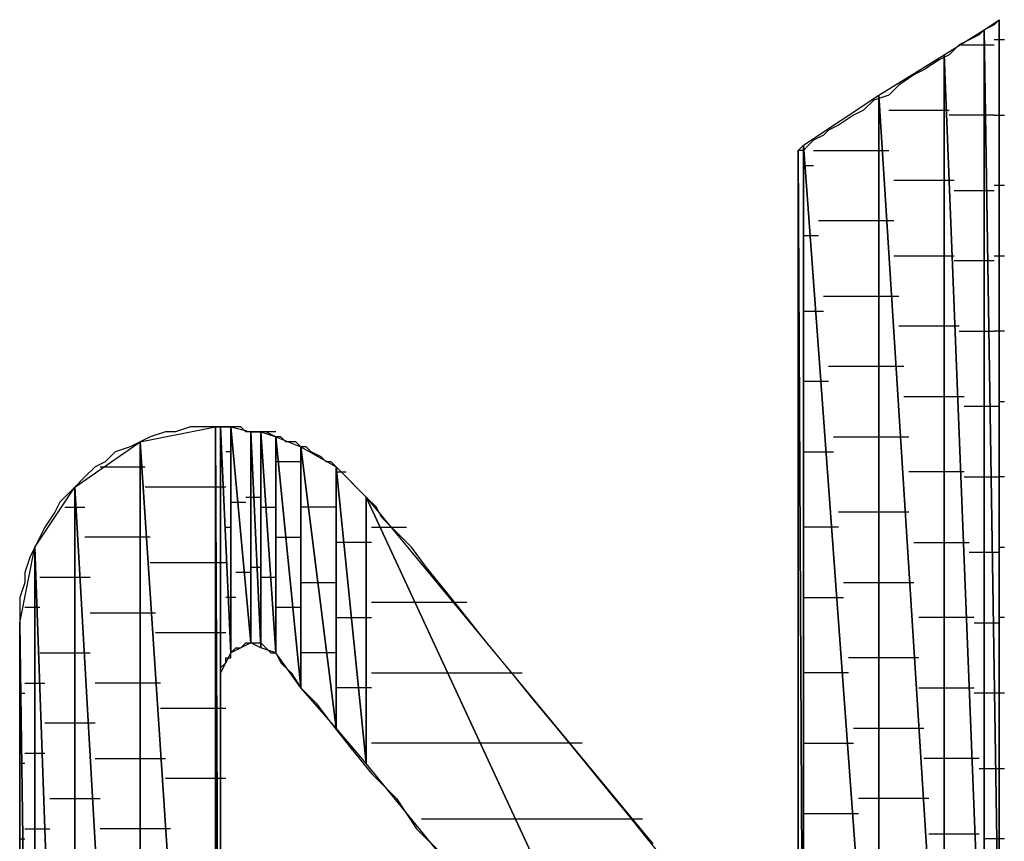
# Model space of a CAD drawing. Units: inches. Extents: x -3.57 to 3.55, y -2.65 to 2.89.
# Drawn here: x -2.56 to -2.42, y -2 to -1.89 of the extents above; entities that cross this region are included whole.
import ezdxf

# ---------------------------------------------------------------- set-up
doc = ezdxf.new("R2010")
doc.units = ezdxf.units.IN
doc.header["$MEASUREMENT"] = 0
doc.layers.add('Layer 1', color=7, linetype='Continuous')

msp = doc.modelspace()

# ---------------------------------------------------------------- linework, layer by layer
at = {"layer": 'Layer 1', "lineweight": 25}
for points in [[(-2.42361, -1.89097), (-2.42361, -1.89097), (-2.42153, -1.88958), (-2.42153, -1.88958)], [(-2.42222, -1.89028), (-2.42222, -1.89028), (-2.42361, -1.89097), (-2.42361, -1.89097)], [(-2.42153, -1.88958), (-2.42153, -1.88958), (-2.42222, -1.89028), (-2.42222, -1.89028)], [(-2.42153, -1.88958), (-2.42153, -1.88958), (-2.42153, -2.02361), (-2.42153, -2.02361)], [(-2.42153, -1.89028), (-2.42153, -1.89028), (-2.42153, -1.88958), (-2.42153, -1.88958)], [(-2.42153, -1.88958), (-2.42153, -1.88958), (-2.42153, -1.88958), (-2.42153, -1.88958)], [(-2.42153, -1.89236), (-2.42153, -1.89236), (-2.42153, -1.89028), (-2.42153, -1.89028)], [(-2.42917, -1.89444), (-2.42917, -1.89444), (-2.42361, -1.89097), (-2.42361, -1.89097)], [(-2.42431, -1.89167), (-2.42431, -1.89167), (-2.42569, -1.89236), (-2.42569, -1.89236)], [(-2.42361, -1.89097), (-2.42361, -1.89097), (-2.42431, -1.89167), (-2.42431, -1.89167)], [(-2.42361, -1.89097), (-2.42361, -1.89097), (-2.42361, -2.03403), (-2.42361, -2.03403)], [(-2.42361, -2.03403), (-2.42361, -2.03403), (-2.42361, -1.89097), (-2.42361, -1.89097)], [(-2.42361, -1.89097), (-2.42361, -1.89097), (-2.42153, -2.02361), (-2.42153, -2.02361)], [(-2.42153, -2.02361), (-2.42153, -2.02361), (-2.42361, -1.89097), (-2.42361, -1.89097)], [(-2.42708, -1.89306), (-2.42708, -1.89306), (-2.42847, -1.89444), (-2.42847, -1.89444)], [(-2.42569, -1.89236), (-2.42569, -1.89236), (-2.42708, -1.89306), (-2.42708, -1.89306)], [(-2.42708, -1.89306), (-2.42708, -1.89306), (-2.42292, -1.89306), (-2.42292, -1.89306)], [(-2.42292, -1.89306), (-2.42292, -1.89306), (-2.42222, -1.89306), (-2.42222, -1.89306)], [(-2.42083, -1.89236), (-2.42083, -1.89236), (-2.42222, -1.89236), (-2.42222, -1.89236)], [(-2.42153, -1.89514), (-2.42153, -1.89514), (-2.42153, -1.89236), (-2.42153, -1.89236)], [(-2.43819, -1.9), (-2.43819, -1.9), (-2.42917, -1.89444), (-2.42917, -1.89444)], [(-2.42847, -1.89444), (-2.42847, -1.89444), (-2.42986, -1.89514), (-2.42986, -1.89514)], [(-2.42917, -1.89444), (-2.42917, -1.89444), (-2.42917, -2.04236), (-2.42917, -2.04236)], [(-2.42917, -2.04236), (-2.42917, -2.04236), (-2.42917, -1.89444), (-2.42917, -1.89444)], [(-2.42917, -1.89444), (-2.42917, -1.89444), (-2.42361, -2.03403), (-2.42361, -2.03403)], [(-2.42361, -2.03403), (-2.42361, -2.03403), (-2.42917, -1.89444), (-2.42917, -1.89444)], [(-2.42986, -1.89514), (-2.42986, -1.89514), (-2.43194, -1.89653), (-2.43194, -1.89653)], [(-2.42153, -1.89931), (-2.42153, -1.89931), (-2.42153, -1.89514), (-2.42153, -1.89514)], [(-2.43333, -1.89722), (-2.43333, -1.89722), (-2.43542, -1.89861), (-2.43542, -1.89861)], [(-2.43194, -1.89653), (-2.43194, -1.89653), (-2.43333, -1.89722), (-2.43333, -1.89722)], [(-2.43333, -1.89722), (-2.43333, -1.89722), (-2.43333, -1.89722), (-2.43333, -1.89722)], [(-2.43542, -1.89861), (-2.43542, -1.89861), (-2.43681, -1.9), (-2.43681, -1.9)], [(-2.44861, -1.90694), (-2.44861, -1.90694), (-2.43819, -1.9), (-2.43819, -1.9)], [(-2.43681, -1.9), (-2.43681, -1.9), (-2.43889, -1.9007), (-2.43889, -1.9007)], [(-2.43819, -1.9), (-2.43819, -1.9), (-2.43819, -2.04861), (-2.43819, -2.04861)], [(-2.43819, -2.04861), (-2.43819, -2.04861), (-2.43819, -1.9), (-2.43819, -1.9)], [(-2.43819, -1.9), (-2.43819, -1.9), (-2.42917, -2.04236), (-2.42917, -2.04236)], [(-2.42917, -2.04236), (-2.42917, -2.04236), (-2.43819, -1.9), (-2.43819, -1.9)], [(-2.42153, -1.90417), (-2.42153, -1.90417), (-2.42153, -1.89931), (-2.42153, -1.89931)], [(-2.43889, -1.9007), (-2.43889, -1.9007), (-2.44028, -1.90208), (-2.44028, -1.90208)], [(-2.44167, -1.90278), (-2.44167, -1.90278), (-2.44375, -1.90417), (-2.44375, -1.90417)], [(-2.44028, -1.90208), (-2.44028, -1.90208), (-2.44167, -1.90278), (-2.44167, -1.90278)], [(-2.43681, -1.90208), (-2.43681, -1.90208), (-2.42917, -1.90208), (-2.42917, -1.90208)], [(-2.42917, -1.90208), (-2.42917, -1.90208), (-2.42847, -1.90208), (-2.42847, -1.90208)], [(-2.42292, -1.90278), (-2.42292, -1.90278), (-2.42847, -1.90278), (-2.42847, -1.90278)], [(-2.42222, -1.90278), (-2.42222, -1.90278), (-2.42292, -1.90278), (-2.42292, -1.90278)], [(-2.42222, -1.90278), (-2.42222, -1.90278), (-2.42083, -1.90278), (-2.42083, -1.90278)], [(-2.44375, -1.90417), (-2.44375, -1.90417), (-2.44514, -1.90486), (-2.44514, -1.90486)], [(-2.42153, -1.91042), (-2.42153, -1.91042), (-2.42153, -1.90417), (-2.42153, -1.90417)], [(-2.44514, -1.90486), (-2.44514, -1.90486), (-2.44583, -1.90556), (-2.44583, -1.90556)], [(-2.44722, -1.90625), (-2.44722, -1.90625), (-2.44792, -1.90694), (-2.44792, -1.90694)], [(-2.44583, -1.90556), (-2.44583, -1.90556), (-2.44722, -1.90625), (-2.44722, -1.90625)], [(-2.44931, -1.90764), (-2.44931, -1.90764), (-2.44861, -1.90694), (-2.44861, -1.90694)], [(-2.44931, -2.0507), (-2.44931, -2.0507), (-2.44931, -1.90764), (-2.44931, -1.90764)], [(-2.44931, -1.90764), (-2.44931, -1.90764), (-2.44861, -2.0507), (-2.44861, -2.0507)], [(-2.44861, -2.0507), (-2.44861, -2.0507), (-2.44931, -1.90764), (-2.44931, -1.90764)], [(-2.44931, -1.90764), (-2.44931, -1.90764), (-2.44931, -1.90833), (-2.44931, -1.90833)], [(-2.44861, -1.90764), (-2.44861, -1.90764), (-2.44931, -1.90764), (-2.44931, -1.90764)], [(-2.44861, -1.90694), (-2.44861, -1.90694), (-2.44861, -2.0507), (-2.44861, -2.0507)], [(-2.44861, -2.0507), (-2.44861, -2.0507), (-2.44861, -1.90694), (-2.44861, -1.90694)], [(-2.44861, -1.90694), (-2.44861, -1.90694), (-2.43819, -2.04861), (-2.43819, -2.04861)], [(-2.43819, -2.04861), (-2.43819, -2.04861), (-2.44861, -1.90694), (-2.44861, -1.90694)], [(-2.44792, -1.90694), (-2.44792, -1.90694), (-2.44861, -1.90764), (-2.44861, -1.90764)], [(-2.44722, -1.90764), (-2.44722, -1.90764), (-2.4375, -1.90764), (-2.4375, -1.90764)], [(-2.4375, -1.90764), (-2.4375, -1.90764), (-2.43681, -1.90764), (-2.43681, -1.90764)], [(-2.44931, -1.90833), (-2.44931, -1.90833), (-2.44931, -1.90972), (-2.44931, -1.90972)], [(-2.44931, -1.90972), (-2.44931, -1.90972), (-2.44931, -1.9125), (-2.44931, -1.9125)], [(-2.44861, -1.90972), (-2.44861, -1.90972), (-2.44792, -1.90972), (-2.44792, -1.90972)], [(-2.44792, -1.90972), (-2.44792, -1.90972), (-2.44792, -1.90972), (-2.44792, -1.90972)], [(-2.44792, -1.90972), (-2.44792, -1.90972), (-2.44722, -1.90972), (-2.44722, -1.90972)], [(-2.42153, -1.91667), (-2.42153, -1.91667), (-2.42153, -1.91042), (-2.42153, -1.91042)], [(-2.42917, -1.91181), (-2.42917, -1.91181), (-2.43611, -1.91181), (-2.43611, -1.91181)], [(-2.42778, -1.91181), (-2.42778, -1.91181), (-2.42917, -1.91181), (-2.42917, -1.91181)], [(-2.44931, -1.9125), (-2.44931, -1.9125), (-2.44931, -1.91597), (-2.44931, -1.91597)], [(-2.42778, -1.9132), (-2.42778, -1.9132), (-2.42292, -1.9132), (-2.42292, -1.9132)], [(-2.42292, -1.9132), (-2.42292, -1.9132), (-2.42222, -1.9132), (-2.42222, -1.9132)], [(-2.42083, -1.9125), (-2.42083, -1.9125), (-2.42222, -1.9125), (-2.42222, -1.9125)], [(-2.44931, -1.91597), (-2.44931, -1.91597), (-2.44931, -1.92014), (-2.44931, -1.92014)], [(-2.4375, -1.91736), (-2.4375, -1.91736), (-2.44653, -1.91736), (-2.44653, -1.91736)], [(-2.43611, -1.91736), (-2.43611, -1.91736), (-2.4375, -1.91736), (-2.4375, -1.91736)], [(-2.42153, -1.92431), (-2.42153, -1.92431), (-2.42153, -1.91667), (-2.42153, -1.91667)], [(-2.44931, -1.92014), (-2.44931, -1.92014), (-2.44931, -1.925), (-2.44931, -1.925)], [(-2.44792, -1.91944), (-2.44792, -1.91944), (-2.44861, -1.91944), (-2.44861, -1.91944)], [(-2.44792, -1.91944), (-2.44792, -1.91944), (-2.44792, -1.91944), (-2.44792, -1.91944)], [(-2.44653, -1.91944), (-2.44653, -1.91944), (-2.44792, -1.91944), (-2.44792, -1.91944)], [(-2.43611, -1.92222), (-2.43611, -1.92222), (-2.42917, -1.92222), (-2.42917, -1.92222)], [(-2.42917, -1.92222), (-2.42917, -1.92222), (-2.42778, -1.92222), (-2.42778, -1.92222)], [(-2.42292, -1.92292), (-2.42292, -1.92292), (-2.42778, -1.92292), (-2.42778, -1.92292)], [(-2.42222, -1.92292), (-2.42222, -1.92292), (-2.42292, -1.92292), (-2.42292, -1.92292)], [(-2.42222, -1.92222), (-2.42222, -1.92222), (-2.42083, -1.92222), (-2.42083, -1.92222)], [(-2.42153, -1.93194), (-2.42153, -1.93194), (-2.42153, -1.92431), (-2.42153, -1.92431)], [(-2.44931, -1.925), (-2.44931, -1.925), (-2.44931, -1.92986), (-2.44931, -1.92986)], [(-2.44583, -1.92778), (-2.44583, -1.92778), (-2.4375, -1.92778), (-2.4375, -1.92778)], [(-2.4375, -1.92778), (-2.4375, -1.92778), (-2.43542, -1.92778), (-2.43542, -1.92778)], [(-2.44931, -1.92986), (-2.44931, -1.92986), (-2.44931, -1.93611), (-2.44931, -1.93611)], [(-2.44861, -1.92986), (-2.44861, -1.92986), (-2.44792, -1.92986), (-2.44792, -1.92986)], [(-2.44792, -1.92986), (-2.44792, -1.92986), (-2.44792, -1.92986), (-2.44792, -1.92986)], [(-2.44792, -1.92986), (-2.44792, -1.92986), (-2.44583, -1.92986), (-2.44583, -1.92986)], [(-2.42917, -1.93194), (-2.42917, -1.93194), (-2.43542, -1.93194), (-2.43542, -1.93194)], [(-2.42708, -1.93194), (-2.42708, -1.93194), (-2.42917, -1.93194), (-2.42917, -1.93194)], [(-2.42708, -1.93264), (-2.42708, -1.93264), (-2.42292, -1.93264), (-2.42292, -1.93264)], [(-2.42292, -1.93264), (-2.42292, -1.93264), (-2.42222, -1.93264), (-2.42222, -1.93264)], [(-2.42083, -1.93264), (-2.42083, -1.93264), (-2.42222, -1.93264), (-2.42222, -1.93264)], [(-2.42153, -1.93958), (-2.42153, -1.93958), (-2.42153, -1.93194), (-2.42153, -1.93194)], [(-2.44931, -1.93611), (-2.44931, -1.93611), (-2.44931, -1.94236), (-2.44931, -1.94236)], [(-2.4375, -1.9375), (-2.4375, -1.9375), (-2.44514, -1.9375), (-2.44514, -1.9375)], [(-2.43472, -1.9375), (-2.43472, -1.9375), (-2.4375, -1.9375), (-2.4375, -1.9375)], [(-2.44792, -1.93958), (-2.44792, -1.93958), (-2.44861, -1.93958), (-2.44861, -1.93958)], [(-2.44792, -1.93958), (-2.44792, -1.93958), (-2.44792, -1.93958), (-2.44792, -1.93958)], [(-2.44514, -1.93958), (-2.44514, -1.93958), (-2.44792, -1.93958), (-2.44792, -1.93958)], [(-2.42153, -1.94792), (-2.42153, -1.94792), (-2.42153, -1.93958), (-2.42153, -1.93958)], [(-2.43472, -1.94167), (-2.43472, -1.94167), (-2.42917, -1.94167), (-2.42917, -1.94167)], [(-2.42917, -1.94167), (-2.42917, -1.94167), (-2.42639, -1.94167), (-2.42639, -1.94167)], [(-2.44931, -1.94236), (-2.44931, -1.94236), (-2.44931, -1.94861), (-2.44931, -1.94861)], [(-2.42292, -1.94306), (-2.42292, -1.94306), (-2.42639, -1.94306), (-2.42639, -1.94306)], [(-2.42153, -1.94306), (-2.42153, -1.94306), (-2.42292, -1.94306), (-2.42292, -1.94306)], [(-2.42153, -1.94236), (-2.42153, -1.94236), (-2.42083, -1.94236), (-2.42083, -1.94236)], [(-2.54028, -1.94792), (-2.54028, -1.94792), (-2.52986, -1.94583), (-2.52986, -1.94583)], [(-2.53333, -1.94583), (-2.53333, -1.94583), (-2.53542, -1.94653), (-2.53542, -1.94653)], [(-2.53194, -1.94583), (-2.53194, -1.94583), (-2.53333, -1.94583), (-2.53333, -1.94583)], [(-2.52986, -1.94583), (-2.52986, -1.94583), (-2.53194, -1.94583), (-2.53194, -1.94583)], [(-2.52986, -1.94583), (-2.52986, -1.94583), (-2.52986, -2.10556), (-2.52986, -2.10556)], [(-2.52986, -2.10556), (-2.52986, -2.10556), (-2.52986, -1.94583), (-2.52986, -1.94583)], [(-2.52986, -1.94583), (-2.52986, -1.94583), (-2.52917, -2.10486), (-2.52917, -2.10486)], [(-2.52917, -2.10486), (-2.52917, -2.10486), (-2.52986, -1.94583), (-2.52986, -1.94583)], [(-2.52986, -1.94583), (-2.52986, -1.94583), (-2.52917, -1.94583), (-2.52917, -1.94583)], [(-2.52847, -1.94583), (-2.52847, -1.94583), (-2.52986, -1.94583), (-2.52986, -1.94583)], [(-2.52917, -1.94583), (-2.52917, -1.94583), (-2.52917, -2.10486), (-2.52917, -2.10486)], [(-2.52917, -1.97986), (-2.52917, -1.97986), (-2.52917, -1.94583), (-2.52917, -1.94583)], [(-2.52917, -1.94583), (-2.52917, -1.94583), (-2.52778, -1.97708), (-2.52778, -1.97708)], [(-2.52778, -1.97708), (-2.52778, -1.97708), (-2.52917, -1.94583), (-2.52917, -1.94583)], [(-2.52917, -1.94583), (-2.52917, -1.94583), (-2.52778, -1.94583), (-2.52778, -1.94583)], [(-2.52778, -1.94583), (-2.52778, -1.94583), (-2.52847, -1.94583), (-2.52847, -1.94583)], [(-2.52778, -1.94583), (-2.52778, -1.94583), (-2.52778, -1.97708), (-2.52778, -1.97708)], [(-2.52708, -1.94583), (-2.52708, -1.94583), (-2.52778, -1.94583), (-2.52778, -1.94583)], [(-2.52778, -1.97708), (-2.52778, -1.97708), (-2.52778, -1.94583), (-2.52778, -1.94583)], [(-2.52778, -1.94583), (-2.52778, -1.94583), (-2.525, -1.9757), (-2.525, -1.9757)], [(-2.525, -1.9757), (-2.525, -1.9757), (-2.52778, -1.94583), (-2.52778, -1.94583)], [(-2.52778, -1.94583), (-2.52778, -1.94583), (-2.525, -1.94653), (-2.525, -1.94653)], [(-2.52639, -1.94583), (-2.52639, -1.94583), (-2.52778, -1.94583), (-2.52778, -1.94583)], [(-2.52639, -1.94583), (-2.52639, -1.94583), (-2.52708, -1.94583), (-2.52708, -1.94583)], [(-2.52569, -1.94653), (-2.52569, -1.94653), (-2.52639, -1.94583), (-2.52639, -1.94583)], [(-2.53889, -1.94722), (-2.53889, -1.94722), (-2.54028, -1.94792), (-2.54028, -1.94792)], [(-2.53681, -1.94653), (-2.53681, -1.94653), (-2.53889, -1.94722), (-2.53889, -1.94722)], [(-2.53542, -1.94653), (-2.53542, -1.94653), (-2.53681, -1.94653), (-2.53681, -1.94653)], [(-2.525, -1.94653), (-2.525, -1.94653), (-2.52569, -1.94653), (-2.52569, -1.94653)], [(-2.525, -1.94653), (-2.525, -1.94653), (-2.525, -1.9757), (-2.525, -1.9757)], [(-2.525, -1.9757), (-2.525, -1.9757), (-2.525, -1.94653), (-2.525, -1.94653)], [(-2.525, -1.94653), (-2.525, -1.94653), (-2.52361, -1.97639), (-2.52361, -1.97639)], [(-2.52361, -1.97639), (-2.52361, -1.97639), (-2.525, -1.94653), (-2.525, -1.94653)], [(-2.525, -1.94653), (-2.525, -1.94653), (-2.52361, -1.94653), (-2.52361, -1.94653)], [(-2.52361, -1.94653), (-2.52361, -1.94653), (-2.525, -1.94653), (-2.525, -1.94653)], [(-2.52361, -1.94653), (-2.52361, -1.94653), (-2.52361, -1.97639), (-2.52361, -1.97639)], [(-2.52361, -1.97639), (-2.52361, -1.97639), (-2.52361, -1.94653), (-2.52361, -1.94653)], [(-2.52361, -1.94653), (-2.52361, -1.94653), (-2.52153, -1.97708), (-2.52153, -1.97708)], [(-2.52292, -1.94653), (-2.52292, -1.94653), (-2.52361, -1.94653), (-2.52361, -1.94653)], [(-2.52153, -1.97708), (-2.52153, -1.97708), (-2.52361, -1.94653), (-2.52361, -1.94653)], [(-2.52361, -1.94653), (-2.52361, -1.94653), (-2.52153, -1.94722), (-2.52153, -1.94722)], [(-2.52292, -1.94653), (-2.52292, -1.94653), (-2.52361, -1.94653), (-2.52361, -1.94653)], [(-2.52153, -1.94653), (-2.52153, -1.94653), (-2.52292, -1.94653), (-2.52292, -1.94653)], [(-2.52153, -1.94722), (-2.52153, -1.94722), (-2.52292, -1.94653), (-2.52292, -1.94653)], [(-2.52153, -1.94722), (-2.52153, -1.94722), (-2.52153, -1.97708), (-2.52153, -1.97708)], [(-2.52153, -1.97708), (-2.52153, -1.97708), (-2.52153, -1.94722), (-2.52153, -1.94722)], [(-2.52153, -1.94722), (-2.52153, -1.94722), (-2.51806, -1.98194), (-2.51806, -1.98194)], [(-2.51806, -1.98194), (-2.51806, -1.98194), (-2.52153, -1.94722), (-2.52153, -1.94722)], [(-2.52153, -1.94722), (-2.52153, -1.94722), (-2.51806, -1.94861), (-2.51806, -1.94861)], [(-2.52083, -1.94722), (-2.52083, -1.94722), (-2.52153, -1.94722), (-2.52153, -1.94722)], [(-2.52014, -1.94792), (-2.52014, -1.94792), (-2.52083, -1.94722), (-2.52083, -1.94722)], [(-2.44444, -1.94722), (-2.44444, -1.94722), (-2.4375, -1.94722), (-2.4375, -1.94722)], [(-2.4375, -1.94722), (-2.4375, -1.94722), (-2.43403, -1.94722), (-2.43403, -1.94722)], [(-2.54931, -1.95417), (-2.54931, -1.95417), (-2.54028, -1.94792), (-2.54028, -1.94792)], [(-2.54167, -1.94861), (-2.54167, -1.94861), (-2.54375, -1.94931), (-2.54375, -1.94931)], [(-2.54028, -1.94792), (-2.54028, -1.94792), (-2.54167, -1.94861), (-2.54167, -1.94861)], [(-2.54028, -1.94792), (-2.54028, -1.94792), (-2.54028, -2.1125), (-2.54028, -2.1125)], [(-2.54028, -2.1125), (-2.54028, -2.1125), (-2.54028, -1.94792), (-2.54028, -1.94792)], [(-2.54028, -1.94792), (-2.54028, -1.94792), (-2.52986, -2.10556), (-2.52986, -2.10556)], [(-2.52986, -2.10556), (-2.52986, -2.10556), (-2.54028, -1.94792), (-2.54028, -1.94792)], [(-2.51875, -1.94792), (-2.51875, -1.94792), (-2.52014, -1.94792), (-2.52014, -1.94792)], [(-2.51806, -1.94861), (-2.51806, -1.94861), (-2.51875, -1.94792), (-2.51875, -1.94792)], [(-2.51806, -1.94861), (-2.51806, -1.94861), (-2.51806, -1.98194), (-2.51806, -1.98194)], [(-2.51806, -1.98194), (-2.51806, -1.98194), (-2.51806, -1.94861), (-2.51806, -1.94861)], [(-2.51806, -1.94861), (-2.51806, -1.94861), (-2.51319, -1.9875), (-2.51319, -1.9875)], [(-2.51319, -1.9875), (-2.51319, -1.9875), (-2.51806, -1.94861), (-2.51806, -1.94861)], [(-2.51806, -1.94861), (-2.51806, -1.94861), (-2.51319, -1.95139), (-2.51319, -1.95139)], [(-2.51736, -1.94861), (-2.51736, -1.94861), (-2.51806, -1.94861), (-2.51806, -1.94861)], [(-2.51667, -1.94931), (-2.51667, -1.94931), (-2.51736, -1.94861), (-2.51736, -1.94861)], [(-2.44931, -1.94861), (-2.44931, -1.94861), (-2.44931, -1.95556), (-2.44931, -1.95556)], [(-2.42153, -1.95625), (-2.42153, -1.95625), (-2.42153, -1.94792), (-2.42153, -1.94792)], [(-2.54375, -1.94931), (-2.54375, -1.94931), (-2.54514, -1.9507), (-2.54514, -1.9507)], [(-2.52778, -1.94931), (-2.52778, -1.94931), (-2.52847, -1.94931), (-2.52847, -1.94931)], [(-2.51528, -1.95), (-2.51528, -1.95), (-2.51667, -1.94931), (-2.51667, -1.94931)], [(-2.51458, -1.9507), (-2.51458, -1.9507), (-2.51528, -1.95), (-2.51528, -1.95)], [(-2.44861, -1.94931), (-2.44861, -1.94931), (-2.44792, -1.94931), (-2.44792, -1.94931)], [(-2.44792, -1.94931), (-2.44792, -1.94931), (-2.44792, -1.94931), (-2.44792, -1.94931)], [(-2.44792, -1.94931), (-2.44792, -1.94931), (-2.44444, -1.94931), (-2.44444, -1.94931)], [(-2.54653, -1.95139), (-2.54653, -1.95139), (-2.54792, -1.95278), (-2.54792, -1.95278)], [(-2.54514, -1.9507), (-2.54514, -1.9507), (-2.54653, -1.95139), (-2.54653, -1.95139)], [(-2.54583, -1.95139), (-2.54583, -1.95139), (-2.54028, -1.95139), (-2.54028, -1.95139)], [(-2.54028, -1.95139), (-2.54028, -1.95139), (-2.53958, -1.95139), (-2.53958, -1.95139)], [(-2.52083, -1.9507), (-2.52083, -1.9507), (-2.52153, -1.9507), (-2.52153, -1.9507)], [(-2.51806, -1.9507), (-2.51806, -1.9507), (-2.52083, -1.9507), (-2.52083, -1.9507)], [(-2.51389, -1.9507), (-2.51389, -1.9507), (-2.51458, -1.9507), (-2.51458, -1.9507)], [(-2.51319, -1.95139), (-2.51319, -1.95139), (-2.51389, -1.9507), (-2.51389, -1.9507)], [(-2.51319, -1.95139), (-2.51319, -1.95139), (-2.51319, -1.9875), (-2.51319, -1.9875)], [(-2.51319, -1.9875), (-2.51319, -1.9875), (-2.51319, -1.95139), (-2.51319, -1.95139)], [(-2.51319, -1.95139), (-2.51319, -1.95139), (-2.50903, -1.99236), (-2.50903, -1.99236)], [(-2.50903, -1.99236), (-2.50903, -1.99236), (-2.51319, -1.95139), (-2.51319, -1.95139)], [(-2.51319, -1.95139), (-2.51319, -1.95139), (-2.50903, -1.95556), (-2.50903, -1.95556)], [(-2.5125, -1.95208), (-2.5125, -1.95208), (-2.51319, -1.95139), (-2.51319, -1.95139)], [(-2.54792, -1.95278), (-2.54792, -1.95278), (-2.54931, -1.95417), (-2.54931, -1.95417)], [(-2.51319, -1.95208), (-2.51319, -1.95208), (-2.5125, -1.95208), (-2.5125, -1.95208)], [(-2.5125, -1.95208), (-2.5125, -1.95208), (-2.51181, -1.95208), (-2.51181, -1.95208)], [(-2.51181, -1.95278), (-2.51181, -1.95278), (-2.5125, -1.95208), (-2.5125, -1.95208)], [(-2.51111, -1.95347), (-2.51111, -1.95347), (-2.51181, -1.95278), (-2.51181, -1.95278)], [(-2.42917, -1.95208), (-2.42917, -1.95208), (-2.43403, -1.95208), (-2.43403, -1.95208)], [(-2.42639, -1.95208), (-2.42639, -1.95208), (-2.42917, -1.95208), (-2.42917, -1.95208)], [(-2.42639, -1.95278), (-2.42639, -1.95278), (-2.42292, -1.95278), (-2.42292, -1.95278)], [(-2.42292, -1.95278), (-2.42292, -1.95278), (-2.42153, -1.95278), (-2.42153, -1.95278)], [(-2.42083, -1.95278), (-2.42083, -1.95278), (-2.42153, -1.95278), (-2.42153, -1.95278)], [(-2.55486, -1.9625), (-2.55486, -1.9625), (-2.54931, -1.95417), (-2.54931, -1.95417)], [(-2.54931, -1.95417), (-2.54931, -1.95417), (-2.55, -1.95486), (-2.55, -1.95486)], [(-2.54931, -1.95417), (-2.54931, -1.95417), (-2.54931, -2.11806), (-2.54931, -2.11806)], [(-2.54931, -2.11806), (-2.54931, -2.11806), (-2.54931, -1.95417), (-2.54931, -1.95417)], [(-2.54931, -1.95417), (-2.54931, -1.95417), (-2.54028, -2.1125), (-2.54028, -2.1125)], [(-2.54028, -2.1125), (-2.54028, -2.1125), (-2.54931, -1.95417), (-2.54931, -1.95417)], [(-2.52917, -1.95417), (-2.52917, -1.95417), (-2.53958, -1.95417), (-2.53958, -1.95417)], [(-2.52847, -1.95417), (-2.52847, -1.95417), (-2.52917, -1.95417), (-2.52917, -1.95417)], [(-2.52847, -1.95417), (-2.52847, -1.95417), (-2.52847, -1.95417), (-2.52847, -1.95417)], [(-2.51042, -1.95417), (-2.51042, -1.95417), (-2.51111, -1.95347), (-2.51111, -1.95347)], [(-2.50972, -1.95486), (-2.50972, -1.95486), (-2.51042, -1.95417), (-2.51042, -1.95417)], [(-2.55, -1.95486), (-2.55, -1.95486), (-2.55139, -1.95625), (-2.55139, -1.95625)], [(-2.52569, -1.95556), (-2.52569, -1.95556), (-2.52431, -1.95556), (-2.52431, -1.95556)], [(-2.52431, -1.95556), (-2.52431, -1.95556), (-2.52361, -1.95556), (-2.52361, -1.95556)], [(-2.52361, -1.95556), (-2.52361, -1.95556), (-2.52361, -1.95556), (-2.52361, -1.95556)], [(-2.50903, -1.95556), (-2.50903, -1.95556), (-2.50972, -1.95486), (-2.50972, -1.95486)], [(-2.50903, -1.95556), (-2.50903, -1.95556), (-2.50903, -1.99236), (-2.50903, -1.99236)], [(-2.50903, -1.99236), (-2.50903, -1.99236), (-2.50903, -1.95556), (-2.50903, -1.95556)], [(-2.50903, -1.95556), (-2.50903, -1.95556), (-2.46944, -2.04097), (-2.46944, -2.04097)], [(-2.46944, -2.04097), (-2.46944, -2.04097), (-2.50903, -1.95556), (-2.50903, -1.95556)], [(-2.50903, -1.95556), (-2.50903, -1.95556), (-2.46944, -2.00347), (-2.46944, -2.00347)], [(-2.50764, -1.95694), (-2.50764, -1.95694), (-2.50903, -1.95556), (-2.50903, -1.95556)], [(-2.44931, -1.95556), (-2.44931, -1.95556), (-2.44931, -1.96181), (-2.44931, -1.96181)], [(-2.55139, -1.95625), (-2.55139, -1.95625), (-2.55208, -1.95764), (-2.55208, -1.95764)], [(-2.55069, -1.95694), (-2.55069, -1.95694), (-2.54861, -1.95694), (-2.54861, -1.95694)], [(-2.54861, -1.95694), (-2.54861, -1.95694), (-2.54792, -1.95694), (-2.54792, -1.95694)], [(-2.52778, -1.95625), (-2.52778, -1.95625), (-2.52708, -1.95625), (-2.52708, -1.95625)], [(-2.52708, -1.95625), (-2.52708, -1.95625), (-2.52569, -1.95625), (-2.52569, -1.95625)], [(-2.52361, -1.95694), (-2.52361, -1.95694), (-2.52222, -1.95694), (-2.52222, -1.95694)], [(-2.52222, -1.95694), (-2.52222, -1.95694), (-2.52153, -1.95694), (-2.52153, -1.95694)], [(-2.51667, -1.95694), (-2.51667, -1.95694), (-2.51806, -1.95694), (-2.51806, -1.95694)], [(-2.51319, -1.95694), (-2.51319, -1.95694), (-2.51667, -1.95694), (-2.51667, -1.95694)], [(-2.50694, -1.95833), (-2.50694, -1.95833), (-2.50764, -1.95694), (-2.50764, -1.95694)], [(-2.42153, -1.96458), (-2.42153, -1.96458), (-2.42153, -1.95625), (-2.42153, -1.95625)], [(-2.55208, -1.95764), (-2.55208, -1.95764), (-2.55347, -1.95972), (-2.55347, -1.95972)], [(-2.50486, -1.96042), (-2.50486, -1.96042), (-2.50694, -1.95833), (-2.50694, -1.95833)], [(-2.4375, -1.95764), (-2.4375, -1.95764), (-2.44375, -1.95764), (-2.44375, -1.95764)], [(-2.43403, -1.95764), (-2.43403, -1.95764), (-2.4375, -1.95764), (-2.4375, -1.95764)], [(-2.55347, -1.95972), (-2.55347, -1.95972), (-2.55417, -1.96111), (-2.55417, -1.96111)], [(-2.52847, -1.95972), (-2.52847, -1.95972), (-2.52778, -1.95972), (-2.52778, -1.95972)], [(-2.50833, -1.95972), (-2.50833, -1.95972), (-2.50556, -1.95972), (-2.50556, -1.95972)], [(-2.50556, -1.95972), (-2.50556, -1.95972), (-2.50347, -1.95972), (-2.50347, -1.95972)], [(-2.44792, -1.95972), (-2.44792, -1.95972), (-2.44861, -1.95972), (-2.44861, -1.95972)], [(-2.44792, -1.95972), (-2.44792, -1.95972), (-2.44792, -1.95972), (-2.44792, -1.95972)], [(-2.44375, -1.95972), (-2.44375, -1.95972), (-2.44792, -1.95972), (-2.44792, -1.95972)], [(-2.55417, -1.96111), (-2.55417, -1.96111), (-2.55486, -1.9625), (-2.55486, -1.9625)], [(-2.54028, -1.96111), (-2.54028, -1.96111), (-2.54792, -1.96111), (-2.54792, -1.96111)], [(-2.53889, -1.96111), (-2.53889, -1.96111), (-2.54028, -1.96111), (-2.54028, -1.96111)], [(-2.52153, -1.96111), (-2.52153, -1.96111), (-2.51944, -1.96111), (-2.51944, -1.96111)], [(-2.51944, -1.96111), (-2.51944, -1.96111), (-2.51806, -1.96111), (-2.51806, -1.96111)], [(-2.50278, -1.9625), (-2.50278, -1.9625), (-2.50486, -1.96042), (-2.50486, -1.96042)], [(-2.55694, -1.97292), (-2.55694, -1.97292), (-2.55486, -1.9625), (-2.55486, -1.9625)], [(-2.55486, -1.9625), (-2.55486, -1.9625), (-2.55556, -1.96389), (-2.55556, -1.96389)], [(-2.55486, -1.9625), (-2.55486, -1.9625), (-2.55486, -2.12153), (-2.55486, -2.12153)], [(-2.55486, -2.12153), (-2.55486, -2.12153), (-2.55486, -1.9625), (-2.55486, -1.9625)], [(-2.55486, -1.9625), (-2.55486, -1.9625), (-2.54931, -2.11806), (-2.54931, -2.11806)], [(-2.54931, -2.11806), (-2.54931, -2.11806), (-2.55486, -1.9625), (-2.55486, -1.9625)], [(-2.51181, -1.96181), (-2.51181, -1.96181), (-2.51319, -1.96181), (-2.51319, -1.96181)], [(-2.50833, -1.96181), (-2.50833, -1.96181), (-2.51181, -1.96181), (-2.51181, -1.96181)], [(-2.50069, -1.96528), (-2.50069, -1.96528), (-2.50278, -1.9625), (-2.50278, -1.9625)], [(-2.44931, -1.96181), (-2.44931, -1.96181), (-2.44931, -1.96875), (-2.44931, -1.96875)], [(-2.43333, -1.96181), (-2.43333, -1.96181), (-2.42917, -1.96181), (-2.42917, -1.96181)], [(-2.42917, -1.96181), (-2.42917, -1.96181), (-2.42569, -1.96181), (-2.42569, -1.96181)], [(-2.42153, -1.9625), (-2.42153, -1.9625), (-2.42083, -1.9625), (-2.42083, -1.9625)], [(-2.55556, -1.96389), (-2.55556, -1.96389), (-2.55625, -1.96597), (-2.55625, -1.96597)], [(-2.42292, -1.9632), (-2.42292, -1.9632), (-2.42569, -1.9632), (-2.42569, -1.9632)], [(-2.42153, -1.9632), (-2.42153, -1.9632), (-2.42292, -1.9632), (-2.42292, -1.9632)], [(-2.53889, -1.96458), (-2.53889, -1.96458), (-2.52917, -1.96458), (-2.52917, -1.96458)], [(-2.52917, -1.96458), (-2.52917, -1.96458), (-2.52847, -1.96458), (-2.52847, -1.96458)], [(-2.52847, -1.96458), (-2.52847, -1.96458), (-2.52847, -1.96458), (-2.52847, -1.96458)], [(-2.52431, -1.96528), (-2.52431, -1.96528), (-2.525, -1.96528), (-2.525, -1.96528)], [(-2.52361, -1.96528), (-2.52361, -1.96528), (-2.52431, -1.96528), (-2.52431, -1.96528)], [(-2.52361, -1.96528), (-2.52361, -1.96528), (-2.52361, -1.96528), (-2.52361, -1.96528)], [(-2.49792, -1.96875), (-2.49792, -1.96875), (-2.50069, -1.96528), (-2.50069, -1.96528)], [(-2.42153, -1.97292), (-2.42153, -1.97292), (-2.42153, -1.96458), (-2.42153, -1.96458)], [(-2.55625, -1.96597), (-2.55625, -1.96597), (-2.55625, -1.96736), (-2.55625, -1.96736)], [(-2.54861, -1.96667), (-2.54861, -1.96667), (-2.55417, -1.96667), (-2.55417, -1.96667)], [(-2.54722, -1.96667), (-2.54722, -1.96667), (-2.54861, -1.96667), (-2.54861, -1.96667)], [(-2.52708, -1.96597), (-2.52708, -1.96597), (-2.52708, -1.96597), (-2.52708, -1.96597)], [(-2.525, -1.96597), (-2.525, -1.96597), (-2.52708, -1.96597), (-2.52708, -1.96597)], [(-2.52153, -1.96667), (-2.52153, -1.96667), (-2.52361, -1.96667), (-2.52361, -1.96667)], [(-2.52153, -1.96667), (-2.52153, -1.96667), (-2.52153, -1.96667), (-2.52153, -1.96667)], [(-2.55625, -1.96736), (-2.55625, -1.96736), (-2.55694, -1.96944), (-2.55694, -1.96944)], [(-2.51806, -1.96736), (-2.51806, -1.96736), (-2.51528, -1.96736), (-2.51528, -1.96736)], [(-2.51528, -1.96736), (-2.51528, -1.96736), (-2.51319, -1.96736), (-2.51319, -1.96736)], [(-2.44306, -1.96736), (-2.44306, -1.96736), (-2.4375, -1.96736), (-2.4375, -1.96736)], [(-2.4375, -1.96736), (-2.4375, -1.96736), (-2.43333, -1.96736), (-2.43333, -1.96736)], [(-2.55694, -1.96944), (-2.55694, -1.96944), (-2.55694, -1.97153), (-2.55694, -1.97153)], [(-2.52708, -1.96944), (-2.52708, -1.96944), (-2.52847, -1.96944), (-2.52847, -1.96944)], [(-2.49514, -1.97222), (-2.49514, -1.97222), (-2.49792, -1.96875), (-2.49792, -1.96875)], [(-2.44931, -1.96875), (-2.44931, -1.96875), (-2.44931, -1.9757), (-2.44931, -1.9757)], [(-2.44861, -1.96944), (-2.44861, -1.96944), (-2.44792, -1.96944), (-2.44792, -1.96944)], [(-2.44792, -1.96944), (-2.44792, -1.96944), (-2.44792, -1.96944), (-2.44792, -1.96944)], [(-2.44792, -1.96944), (-2.44792, -1.96944), (-2.44306, -1.96944), (-2.44306, -1.96944)], [(-2.55486, -1.97083), (-2.55486, -1.97083), (-2.55625, -1.97083), (-2.55625, -1.97083)], [(-2.55417, -1.97083), (-2.55417, -1.97083), (-2.55486, -1.97083), (-2.55486, -1.97083)], [(-2.51875, -1.97083), (-2.51875, -1.97083), (-2.52153, -1.97083), (-2.52153, -1.97083)], [(-2.51806, -1.97083), (-2.51806, -1.97083), (-2.51875, -1.97083), (-2.51875, -1.97083)], [(-2.50069, -1.97014), (-2.50069, -1.97014), (-2.50833, -1.97014), (-2.50833, -1.97014)], [(-2.49514, -1.97014), (-2.49514, -1.97014), (-2.50069, -1.97014), (-2.50069, -1.97014)], [(-2.55694, -1.97153), (-2.55694, -1.97153), (-2.55694, -1.97292), (-2.55694, -1.97292)], [(-2.54722, -1.97153), (-2.54722, -1.97153), (-2.54028, -1.97153), (-2.54028, -1.97153)], [(-2.54028, -1.97153), (-2.54028, -1.97153), (-2.53819, -1.97153), (-2.53819, -1.97153)], [(-2.51319, -1.97222), (-2.51319, -1.97222), (-2.51042, -1.97222), (-2.51042, -1.97222)], [(-2.51042, -1.97222), (-2.51042, -1.97222), (-2.50833, -1.97222), (-2.50833, -1.97222)], [(-2.49236, -1.9757), (-2.49236, -1.9757), (-2.49514, -1.97222), (-2.49514, -1.97222)], [(-2.42917, -1.97222), (-2.42917, -1.97222), (-2.43264, -1.97222), (-2.43264, -1.97222)], [(-2.425, -1.97222), (-2.425, -1.97222), (-2.42917, -1.97222), (-2.42917, -1.97222)], [(-2.42083, -1.97222), (-2.42083, -1.97222), (-2.42153, -1.97222), (-2.42153, -1.97222)], [(-2.55694, -2.12292), (-2.55694, -2.12292), (-2.55694, -1.97292), (-2.55694, -1.97292)], [(-2.55694, -1.97292), (-2.55694, -1.97292), (-2.55486, -2.12153), (-2.55486, -2.12153)], [(-2.55486, -2.12153), (-2.55486, -2.12153), (-2.55694, -1.97292), (-2.55694, -1.97292)], [(-2.55694, -1.97292), (-2.55694, -1.97292), (-2.55694, -1.97431), (-2.55694, -1.97431)], [(-2.425, -1.97292), (-2.425, -1.97292), (-2.42292, -1.97292), (-2.42292, -1.97292)], [(-2.42292, -1.97292), (-2.42292, -1.97292), (-2.42153, -1.97292), (-2.42153, -1.97292)], [(-2.42153, -1.98125), (-2.42153, -1.98125), (-2.42153, -1.97292), (-2.42153, -1.97292)], [(-2.55694, -1.97431), (-2.55694, -1.97431), (-2.55694, -1.975), (-2.55694, -1.975)], [(-2.52917, -1.97431), (-2.52917, -1.97431), (-2.53819, -1.97431), (-2.53819, -1.97431)], [(-2.52847, -1.97431), (-2.52847, -1.97431), (-2.52917, -1.97431), (-2.52917, -1.97431)], [(-2.52847, -1.97431), (-2.52847, -1.97431), (-2.52847, -1.97431), (-2.52847, -1.97431)], [(-2.55694, -1.975), (-2.55694, -1.975), (-2.55694, -1.97708), (-2.55694, -1.97708)], [(-2.525, -1.9757), (-2.525, -1.9757), (-2.52778, -1.97708), (-2.52778, -1.97708)], [(-2.52639, -1.97639), (-2.52639, -1.97639), (-2.52569, -1.9757), (-2.52569, -1.9757)], [(-2.52569, -1.9757), (-2.52569, -1.9757), (-2.52569, -1.9757), (-2.52569, -1.9757)], [(-2.52569, -1.9757), (-2.52569, -1.9757), (-2.525, -1.9757), (-2.525, -1.9757)], [(-2.52361, -1.97639), (-2.52361, -1.97639), (-2.525, -1.9757), (-2.525, -1.9757)], [(-2.525, -1.9757), (-2.525, -1.9757), (-2.52431, -1.9757), (-2.52431, -1.9757)], [(-2.52431, -1.9757), (-2.52431, -1.9757), (-2.52431, -1.9757), (-2.52431, -1.9757)], [(-2.52431, -1.9757), (-2.52431, -1.9757), (-2.52361, -1.9757), (-2.52361, -1.9757)], [(-2.52431, -1.9757), (-2.52431, -1.9757), (-2.52431, -1.9757), (-2.52431, -1.9757)], [(-2.52431, -1.9757), (-2.52431, -1.9757), (-2.52361, -1.9757), (-2.52361, -1.9757)], [(-2.52361, -1.9757), (-2.52361, -1.9757), (-2.52361, -1.9757), (-2.52361, -1.9757)], [(-2.52361, -1.9757), (-2.52361, -1.9757), (-2.52292, -1.97639), (-2.52292, -1.97639)], [(-2.48889, -1.97986), (-2.48889, -1.97986), (-2.49236, -1.9757), (-2.49236, -1.9757)], [(-2.44931, -1.9757), (-2.44931, -1.9757), (-2.44931, -1.98194), (-2.44931, -1.98194)], [(-2.55694, -1.97708), (-2.55694, -1.97708), (-2.55694, -1.97847), (-2.55694, -1.97847)], [(-2.55417, -1.97708), (-2.55417, -1.97708), (-2.54861, -1.97708), (-2.54861, -1.97708)], [(-2.54861, -1.97708), (-2.54861, -1.97708), (-2.54722, -1.97708), (-2.54722, -1.97708)], [(-2.52778, -1.97708), (-2.52778, -1.97708), (-2.52917, -1.97986), (-2.52917, -1.97986)], [(-2.52778, -1.97708), (-2.52778, -1.97708), (-2.52708, -1.97639), (-2.52708, -1.97639)], [(-2.52778, -1.97778), (-2.52778, -1.97778), (-2.52778, -1.97708), (-2.52778, -1.97708)], [(-2.52708, -1.97639), (-2.52708, -1.97639), (-2.52708, -1.97639), (-2.52708, -1.97639)], [(-2.52708, -1.97639), (-2.52708, -1.97639), (-2.52708, -1.97639), (-2.52708, -1.97639)], [(-2.52708, -1.97639), (-2.52708, -1.97639), (-2.52708, -1.97639), (-2.52708, -1.97639)], [(-2.52708, -1.97639), (-2.52708, -1.97639), (-2.52639, -1.97639), (-2.52639, -1.97639)], [(-2.52153, -1.97708), (-2.52153, -1.97708), (-2.52361, -1.97639), (-2.52361, -1.97639)], [(-2.52292, -1.97639), (-2.52292, -1.97639), (-2.52292, -1.97639), (-2.52292, -1.97639)], [(-2.52292, -1.97639), (-2.52292, -1.97639), (-2.52222, -1.97708), (-2.52222, -1.97708)], [(-2.52222, -1.97708), (-2.52222, -1.97708), (-2.52153, -1.97708), (-2.52153, -1.97708)], [(-2.52153, -1.97708), (-2.52153, -1.97708), (-2.52153, -1.97708), (-2.52153, -1.97708)], [(-2.52153, -1.97708), (-2.52153, -1.97708), (-2.52153, -1.97708), (-2.52153, -1.97708)], [(-2.51806, -1.98194), (-2.51806, -1.98194), (-2.52153, -1.97708), (-2.52153, -1.97708)], [(-2.52153, -1.97708), (-2.52153, -1.97708), (-2.52083, -1.97847), (-2.52083, -1.97847)], [(-2.51389, -1.97708), (-2.51389, -1.97708), (-2.51806, -1.97708), (-2.51806, -1.97708)], [(-2.51319, -1.97708), (-2.51319, -1.97708), (-2.51389, -1.97708), (-2.51389, -1.97708)], [(-2.55694, -1.97847), (-2.55694, -1.97847), (-2.55694, -1.98125), (-2.55694, -1.98125)], [(-2.52917, -1.97917), (-2.52917, -1.97917), (-2.52847, -1.97847), (-2.52847, -1.97847)], [(-2.52847, -1.97847), (-2.52847, -1.97847), (-2.52847, -1.97778), (-2.52847, -1.97778)], [(-2.52847, -1.97778), (-2.52847, -1.97778), (-2.52778, -1.97778), (-2.52778, -1.97778)], [(-2.52083, -1.97847), (-2.52083, -1.97847), (-2.51944, -1.97986), (-2.51944, -1.97986)], [(-2.4375, -1.97778), (-2.4375, -1.97778), (-2.44236, -1.97778), (-2.44236, -1.97778)], [(-2.43264, -1.97778), (-2.43264, -1.97778), (-2.4375, -1.97778), (-2.4375, -1.97778)], [(-2.52917, -1.97986), (-2.52917, -1.97986), (-2.52917, -1.97917), (-2.52917, -1.97917)], [(-2.52917, -1.97917), (-2.52917, -1.97917), (-2.52917, -1.97917), (-2.52917, -1.97917)], [(-2.52917, -1.98056), (-2.52917, -1.98056), (-2.52917, -1.97986), (-2.52917, -1.97986)], [(-2.52847, -1.97986), (-2.52847, -1.97986), (-2.52847, -1.97986), (-2.52847, -1.97986)], [(-2.51944, -1.97986), (-2.51944, -1.97986), (-2.51806, -1.98194), (-2.51806, -1.98194)], [(-2.50833, -1.97986), (-2.50833, -1.97986), (-2.49653, -1.97986), (-2.49653, -1.97986)], [(-2.49653, -1.97986), (-2.49653, -1.97986), (-2.4875, -1.97986), (-2.4875, -1.97986)], [(-2.48611, -1.98333), (-2.48611, -1.98333), (-2.48889, -1.97986), (-2.48889, -1.97986)], [(-2.44792, -1.97986), (-2.44792, -1.97986), (-2.44861, -1.97986), (-2.44861, -1.97986)], [(-2.44792, -1.97986), (-2.44792, -1.97986), (-2.44792, -1.97986), (-2.44792, -1.97986)], [(-2.44236, -1.97986), (-2.44236, -1.97986), (-2.44792, -1.97986), (-2.44792, -1.97986)], [(-2.55694, -1.98125), (-2.55694, -1.98125), (-2.55694, -1.98333), (-2.55694, -1.98333)], [(-2.55625, -1.98125), (-2.55625, -1.98125), (-2.55486, -1.98125), (-2.55486, -1.98125)], [(-2.55486, -1.98125), (-2.55486, -1.98125), (-2.55347, -1.98125), (-2.55347, -1.98125)], [(-2.54028, -1.98125), (-2.54028, -1.98125), (-2.54653, -1.98125), (-2.54653, -1.98125)], [(-2.5375, -1.98125), (-2.5375, -1.98125), (-2.54028, -1.98125), (-2.54028, -1.98125)], [(-2.52917, -1.98264), (-2.52917, -1.98264), (-2.52917, -1.98056), (-2.52917, -1.98056)], [(-2.51806, -1.98125), (-2.51806, -1.98125), (-2.51806, -1.98125), (-2.51806, -1.98125)], [(-2.51806, -1.98125), (-2.51806, -1.98125), (-2.51806, -1.98125), (-2.51806, -1.98125)], [(-2.42153, -1.98889), (-2.42153, -1.98889), (-2.42153, -1.98125), (-2.42153, -1.98125)], [(-2.55694, -1.98264), (-2.55694, -1.98264), (-2.55625, -1.98264), (-2.55625, -1.98264)], [(-2.52917, -1.98542), (-2.52917, -1.98542), (-2.52917, -1.98264), (-2.52917, -1.98264)], [(-2.51319, -1.9875), (-2.51319, -1.9875), (-2.51806, -1.98194), (-2.51806, -1.98194)], [(-2.51806, -1.98194), (-2.51806, -1.98194), (-2.51597, -1.98403), (-2.51597, -1.98403)], [(-2.50903, -1.98194), (-2.50903, -1.98194), (-2.51319, -1.98194), (-2.51319, -1.98194)], [(-2.50833, -1.98194), (-2.50833, -1.98194), (-2.50903, -1.98194), (-2.50903, -1.98194)], [(-2.44931, -1.98194), (-2.44931, -1.98194), (-2.44931, -1.9882), (-2.44931, -1.9882)], [(-2.43264, -1.98194), (-2.43264, -1.98194), (-2.42917, -1.98194), (-2.42917, -1.98194)], [(-2.42917, -1.98194), (-2.42917, -1.98194), (-2.425, -1.98194), (-2.425, -1.98194)], [(-2.42292, -1.98264), (-2.42292, -1.98264), (-2.425, -1.98264), (-2.425, -1.98264)], [(-2.42083, -1.98264), (-2.42083, -1.98264), (-2.42292, -1.98264), (-2.42292, -1.98264)], [(-2.42083, -1.98264), (-2.42083, -1.98264), (-2.42083, -1.98264), (-2.42083, -1.98264)], [(-2.55694, -1.98333), (-2.55694, -1.98333), (-2.55694, -1.98611), (-2.55694, -1.98611)], [(-2.51597, -1.98403), (-2.51597, -1.98403), (-2.51389, -1.98681), (-2.51389, -1.98681)], [(-2.48264, -1.9875), (-2.48264, -1.9875), (-2.48611, -1.98333), (-2.48611, -1.98333)], [(-2.5375, -1.98472), (-2.5375, -1.98472), (-2.52917, -1.98472), (-2.52917, -1.98472)], [(-2.52917, -1.98472), (-2.52917, -1.98472), (-2.52847, -1.98472), (-2.52847, -1.98472)], [(-2.52917, -1.98889), (-2.52917, -1.98889), (-2.52917, -1.98542), (-2.52917, -1.98542)], [(-2.52847, -1.98472), (-2.52847, -1.98472), (-2.52847, -1.98472), (-2.52847, -1.98472)], [(-2.55694, -1.98611), (-2.55694, -1.98611), (-2.55694, -1.98889), (-2.55694, -1.98889)], [(-2.54861, -1.98681), (-2.54861, -1.98681), (-2.55347, -1.98681), (-2.55347, -1.98681)], [(-2.54653, -1.98681), (-2.54653, -1.98681), (-2.54861, -1.98681), (-2.54861, -1.98681)], [(-2.51389, -1.98681), (-2.51389, -1.98681), (-2.51111, -1.99028), (-2.51111, -1.99028)], [(-2.51319, -1.9875), (-2.51319, -1.9875), (-2.51319, -1.9875), (-2.51319, -1.9875)], [(-2.51319, -1.9875), (-2.51319, -1.9875), (-2.51319, -1.9875), (-2.51319, -1.9875)], [(-2.50903, -1.99236), (-2.50903, -1.99236), (-2.51319, -1.9875), (-2.51319, -1.9875)], [(-2.47917, -1.99167), (-2.47917, -1.99167), (-2.48264, -1.9875), (-2.48264, -1.9875)], [(-2.44931, -1.9882), (-2.44931, -1.9882), (-2.44931, -1.99444), (-2.44931, -1.99444)], [(-2.44167, -1.9875), (-2.44167, -1.9875), (-2.4375, -1.9875), (-2.4375, -1.9875)], [(-2.4375, -1.9875), (-2.4375, -1.9875), (-2.43194, -1.9875), (-2.43194, -1.9875)], [(-2.55694, -1.98889), (-2.55694, -1.98889), (-2.55694, -1.99236), (-2.55694, -1.99236)], [(-2.52917, -1.99375), (-2.52917, -1.99375), (-2.52917, -1.98889), (-2.52917, -1.98889)], [(-2.49167, -1.98958), (-2.49167, -1.98958), (-2.50833, -1.98958), (-2.50833, -1.98958)], [(-2.47917, -1.98958), (-2.47917, -1.98958), (-2.49167, -1.98958), (-2.49167, -1.98958)], [(-2.44861, -1.98958), (-2.44861, -1.98958), (-2.44792, -1.98958), (-2.44792, -1.98958)], [(-2.44792, -1.98958), (-2.44792, -1.98958), (-2.44792, -1.98958), (-2.44792, -1.98958)], [(-2.44792, -1.98958), (-2.44792, -1.98958), (-2.44167, -1.98958), (-2.44167, -1.98958)], [(-2.42153, -1.99583), (-2.42153, -1.99583), (-2.42153, -1.98889), (-2.42153, -1.98889)], [(-2.55486, -1.99097), (-2.55486, -1.99097), (-2.55625, -1.99097), (-2.55625, -1.99097)], [(-2.55347, -1.99097), (-2.55347, -1.99097), (-2.55486, -1.99097), (-2.55486, -1.99097)], [(-2.51111, -1.99028), (-2.51111, -1.99028), (-2.50833, -1.99375), (-2.50833, -1.99375)], [(-2.55625, -1.99236), (-2.55625, -1.99236), (-2.55694, -1.99236), (-2.55694, -1.99236)], [(-2.55694, -1.99236), (-2.55694, -1.99236), (-2.55694, -1.99514), (-2.55694, -1.99514)], [(-2.54653, -1.99167), (-2.54653, -1.99167), (-2.54028, -1.99167), (-2.54028, -1.99167)], [(-2.54028, -1.99167), (-2.54028, -1.99167), (-2.53681, -1.99167), (-2.53681, -1.99167)], [(-2.46944, -2.04097), (-2.46944, -2.04097), (-2.50903, -1.99236), (-2.50903, -1.99236)], [(-2.50833, -1.99236), (-2.50833, -1.99236), (-2.50833, -1.99236), (-2.50833, -1.99236)], [(-2.50833, -1.99236), (-2.50833, -1.99236), (-2.50833, -1.99236), (-2.50833, -1.99236)], [(-2.47639, -1.99514), (-2.47639, -1.99514), (-2.47917, -1.99167), (-2.47917, -1.99167)], [(-2.42917, -1.99167), (-2.42917, -1.99167), (-2.43194, -1.99167), (-2.43194, -1.99167)], [(-2.42431, -1.99167), (-2.42431, -1.99167), (-2.42917, -1.99167), (-2.42917, -1.99167)], [(-2.42083, -1.99236), (-2.42083, -1.99236), (-2.42083, -1.99236), (-2.42083, -1.99236)], [(-2.52917, -1.99931), (-2.52917, -1.99931), (-2.52917, -1.99375), (-2.52917, -1.99375)], [(-2.50833, -1.99375), (-2.50833, -1.99375), (-2.50486, -1.99722), (-2.50486, -1.99722)], [(-2.42431, -1.99306), (-2.42431, -1.99306), (-2.42292, -1.99306), (-2.42292, -1.99306)], [(-2.42292, -1.99306), (-2.42292, -1.99306), (-2.42083, -1.99306), (-2.42083, -1.99306)], [(-2.55694, -1.99514), (-2.55694, -1.99514), (-2.55694, -1.99861), (-2.55694, -1.99861)], [(-2.52917, -1.99444), (-2.52917, -1.99444), (-2.53681, -1.99444), (-2.53681, -1.99444)], [(-2.52847, -1.99444), (-2.52847, -1.99444), (-2.52917, -1.99444), (-2.52917, -1.99444)], [(-2.52847, -1.99444), (-2.52847, -1.99444), (-2.52847, -1.99444), (-2.52847, -1.99444)], [(-2.47292, -1.99931), (-2.47292, -1.99931), (-2.47639, -1.99514), (-2.47639, -1.99514)], [(-2.44931, -1.99444), (-2.44931, -1.99444), (-2.44931, -1.99931), (-2.44931, -1.99931)], [(-2.42153, -2.00278), (-2.42153, -2.00278), (-2.42153, -1.99583), (-2.42153, -1.99583)], [(-2.55278, -1.99722), (-2.55278, -1.99722), (-2.54861, -1.99722), (-2.54861, -1.99722)], [(-2.54861, -1.99722), (-2.54861, -1.99722), (-2.54583, -1.99722), (-2.54583, -1.99722)], [(-2.50486, -1.99722), (-2.50486, -1.99722), (-2.50208, -2.00139), (-2.50208, -2.00139)], [(-2.4375, -1.99722), (-2.4375, -1.99722), (-2.44097, -1.99722), (-2.44097, -1.99722)], [(-2.43125, -1.99722), (-2.43125, -1.99722), (-2.4375, -1.99722), (-2.4375, -1.99722)], [(-2.55694, -1.99861), (-2.55694, -1.99861), (-2.55694, -2.00139), (-2.55694, -2.00139)], [(-2.52917, -2.00556), (-2.52917, -2.00556), (-2.52917, -1.99931), (-2.52917, -1.99931)], [(-2.47014, -2.00278), (-2.47014, -2.00278), (-2.47292, -1.99931), (-2.47292, -1.99931)], [(-2.44931, -1.99931), (-2.44931, -1.99931), (-2.44931, -2.00417), (-2.44931, -2.00417)], [(-2.44792, -1.99931), (-2.44792, -1.99931), (-2.44861, -1.99931), (-2.44861, -1.99931)], [(-2.44792, -1.99931), (-2.44792, -1.99931), (-2.44792, -1.99931), (-2.44792, -1.99931)], [(-2.44097, -1.99931), (-2.44097, -1.99931), (-2.44792, -1.99931), (-2.44792, -1.99931)], [(-2.50139, -2), (-2.50139, -2), (-2.48681, -2), (-2.48681, -2)], [(-2.48681, -2), (-2.48681, -2), (-2.47083, -2), (-2.47083, -2)], [(-2.55694, -2.00139), (-2.55694, -2.00139), (-2.55694, -2.00486), (-2.55694, -2.00486)], [(-2.55625, -2.00139), (-2.55625, -2.00139), (-2.55486, -2.00139), (-2.55486, -2.00139)], [(-2.55486, -2.00139), (-2.55486, -2.00139), (-2.55278, -2.00139), (-2.55278, -2.00139)], [(-2.54028, -2.00139), (-2.54028, -2.00139), (-2.54583, -2.00139), (-2.54583, -2.00139)], [(-2.53611, -2.00139), (-2.53611, -2.00139), (-2.54028, -2.00139), (-2.54028, -2.00139)], [(-2.50208, -2.00139), (-2.50208, -2.00139), (-2.49861, -2.00486), (-2.49861, -2.00486)], [(-2.43125, -2.00208), (-2.43125, -2.00208), (-2.42917, -2.00208), (-2.42917, -2.00208)], [(-2.42917, -2.00208), (-2.42917, -2.00208), (-2.42431, -2.00208), (-2.42431, -2.00208)], [(-2.55694, -2.00278), (-2.55694, -2.00278), (-2.55625, -2.00278), (-2.55625, -2.00278)], [(-2.46736, -2.00625), (-2.46736, -2.00625), (-2.47014, -2.00278), (-2.47014, -2.00278)], [(-2.42292, -2.00278), (-2.42292, -2.00278), (-2.42361, -2.00278), (-2.42361, -2.00278)], [(-2.42083, -2.00278), (-2.42083, -2.00278), (-2.42292, -2.00278), (-2.42292, -2.00278)], [(-2.42153, -2.00833), (-2.42153, -2.00833), (-2.42153, -2.00278), (-2.42153, -2.00278)], [(-2.42083, -2.00278), (-2.42083, -2.00278), (-2.42083, -2.00278), (-2.42083, -2.00278)]]:
    msp.add_open_spline(points, degree=3, dxfattribs=at)

doc.saveas('drawing.dxf')
